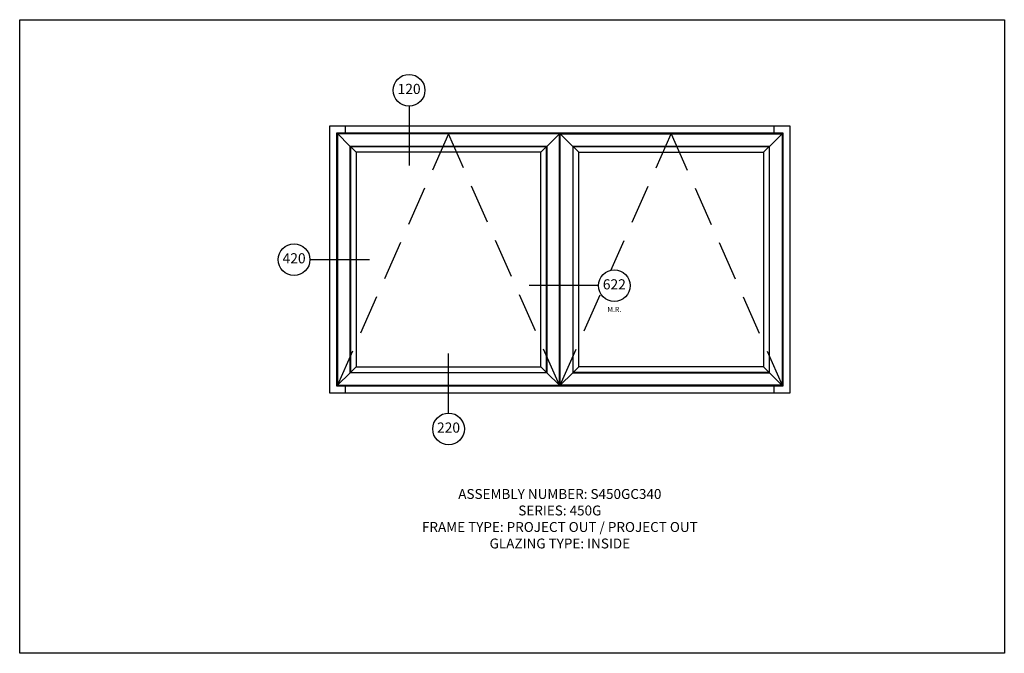
# Paper-space layout 'Elevation' of a CAD drawing. Units: inches. Extents: x 0 to 12.4, y 0 to 8.
import ezdxf
from ezdxf.enums import TextEntityAlignment as Align

# ---------------------------------------------------------------- set-up
doc = ezdxf.new("R2010")
doc.units = ezdxf.units.IN
doc.header["$LTSCALE"] = 0.5
doc.header["$MEASUREMENT"] = 0
doc.linetypes.add('HIDDEN', pattern=[0.375, 0.25, -0.125])
doc.layers.add('AM_VIEWS', color=1, linetype='Continuous', plot=False)
for name, color, linetype in [('B', 3, 'Continuous'), ('EFCO_Detail_Symbols', 5, 'Continuous'), ('EFCO_Detail_Symbols_Text', 3, 'Continuous'), ('ZE-GLAZ-XTRU', 7, 'Continuous')]:
    doc.layers.add(name, color=color, linetype=linetype)
doc.styles.add('EFCO', font='arial.ttf', dxfattribs={"height": 0.125})
doc.styles.add('Elevation Bubble', font='arial.ttf')

# ---------------------------------------------------------------- blocks, each defined once
blk = doc.blocks.new('*U3')
at = {"layer": 'EFCO_Detail_Symbols_Text', "color": 1, "insert": (1.083, -0.375), "char_height": 0.08, "attachment_point": 5, "style": 'Elevation Bubble', "bg_fill": 3, "box_fill_scale": 1, "bg_fill_color": 256, "bg_fill_transparency": 0}
blk.add_mtext_dynamic_manual_height_columns('M.R.', width=0.22714, gutter_width=0.625, heights=[0], dxfattribs=at)
blk.add_wipeout([(1.333, 0), (1.321, 0.077), (1.285, 0.147), (1.23, 0.202), (1.16, 0.238), (1.083, 0.25), (1.006, 0.238), (0.936, 0.202), (0.881, 0.147), (0.845, 0.077), (0.833, 0), (0.845, -0.077), (0.881, -0.147), (0.936, -0.202), (1.006, -0.238), (1.083, -0.25), (1.16, -0.238), (1.23, -0.202), (1.285, -0.147), (1.321, -0.077)])
at = {"layer": 'EFCO_Detail_Symbols', "color": 3}
blk.add_line((0.833, 0), (-0.261, 0), dxfattribs=at)
blk.add_circle((1.083, 0), 0.25, dxfattribs=at)
at = {"layer": 'EFCO_Detail_Symbols_Text', "color": 1, "style": 'Elevation Bubble'}
blk.add_attdef('DetailNo', text='', height=0.16, dxfattribs=at).set_placement((1.083, 0), align=Align.MIDDLE)
blk = doc.blocks.new('*U5')
blk.add_wipeout([(0, 1.177), (-0.077, 1.164), (-0.147, 1.129), (-0.202, 1.074), (-0.238, 1.004), (-0.25, 0.927), (-0.238, 0.849), (-0.202, 0.78), (-0.147, 0.724), (-0.077, 0.689), (0, 0.677), (0.077, 0.689), (0.147, 0.724), (0.202, 0.78), (0.238, 0.849), (0.25, 0.927), (0.238, 1.004), (0.202, 1.074), (0.147, 1.129), (0.077, 1.164)])
at = {"layer": 'EFCO_Detail_Symbols', "color": 3}
blk.add_line((0, 0.677), (0, -0.261), dxfattribs=at)
blk.add_circle((0, 0.927), 0.25, dxfattribs=at)
at = {"layer": 'EFCO_Detail_Symbols_Text', "color": 1, "style": 'Elevation Bubble'}
blk.add_attdef('DetailNo', text='', height=0.16, dxfattribs=at).set_placement((0, 0.927), align=Align.MIDDLE)
blk = doc.blocks.new('*U4')
blk.add_wipeout([(-1.177, 0), (-1.164, -0.077), (-1.129, -0.147), (-1.074, -0.202), (-1.004, -0.238), (-0.927, -0.25), (-0.849, -0.238), (-0.78, -0.202), (-0.724, -0.147), (-0.689, -0.077), (-0.677, 0), (-0.689, 0.077), (-0.724, 0.147), (-0.78, 0.202), (-0.849, 0.238), (-0.927, 0.25), (-1.004, 0.238), (-1.074, 0.202), (-1.129, 0.147), (-1.164, 0.077)])
at = {"layer": 'EFCO_Detail_Symbols', "color": 3}
blk.add_line((-0.677, 0), (0.261, 0), dxfattribs=at)
blk.add_circle((-0.927, 0), 0.25, dxfattribs=at)
at = {"layer": 'EFCO_Detail_Symbols_Text', "color": 1, "style": 'Elevation Bubble'}
blk.add_attdef('DetailNo', text='', height=0.16, dxfattribs=at).set_placement((-0.927, 0), align=Align.MIDDLE)
blk = doc.blocks.new('*U6')
blk.add_wipeout([(0, -1.177), (0.077, -1.164), (0.147, -1.129), (0.202, -1.074), (0.238, -1.004), (0.25, -0.927), (0.238, -0.849), (0.202, -0.78), (0.147, -0.724), (0.077, -0.689), (0, -0.677), (-0.077, -0.689), (-0.147, -0.724), (-0.202, -0.78), (-0.238, -0.849), (-0.25, -0.927), (-0.238, -1.004), (-0.202, -1.074), (-0.147, -1.129), (-0.077, -1.164)])
at = {"layer": 'EFCO_Detail_Symbols', "color": 3}
blk.add_line((0, -0.677), (0, 0.261), dxfattribs=at)
blk.add_circle((0, -0.927), 0.25, dxfattribs=at)
at = {"layer": 'EFCO_Detail_Symbols_Text', "color": 1, "style": 'Elevation Bubble'}
blk.add_attdef('DetailNo', text='', height=0.16, dxfattribs=at).set_placement((0, -0.927), align=Align.MIDDLE)

psp = doc.layouts.new('Elevation')

# ---------------------------------------------------------------- linework, layer by layer
at = {"color": 5}
psp.add_lwpolyline([(3.917, 6.659), (9.729, 6.659), (9.729, 3.284), (3.917, 3.284), (3.917, 6.659)], dxfattribs=at)
at = {"color": 3}
for points in [[(4.116, 6.559), (4.116, 6.659)], [(9.53, 6.559), (9.53, 6.659)], [(4.175, 6.401), (4.005, 6.571)], [(4.005, 6.571), (9.641, 6.571), (9.641, 3.372), (4.005, 3.372), (4.005, 6.571)], [(6.659, 6.401), (6.817, 6.559)], [(6.987, 6.401), (6.829, 6.559)], [(9.471, 6.401), (9.63, 6.559)], [(6.817, 6.46), (6.829, 6.46)], [(4.175, 3.542), (4.016, 3.384)], [(6.659, 3.542), (6.817, 3.384)], [(6.817, 3.483), (6.829, 3.483)], [(6.987, 3.542), (6.829, 3.384)], [(9.471, 3.542), (9.641, 3.372)], [(4.116, 3.284), (4.116, 3.384)], [(9.53, 3.284), (9.53, 3.384)]]:
    psp.add_lwpolyline(points, dxfattribs=at)
for points in [[(6.817, 3.384), (6.817, 6.559), (4.016, 6.559), (4.016, 3.384)], [(6.829, 3.384), (6.829, 6.559), (9.63, 6.559), (9.63, 3.384)]]:
    psp.add_lwpolyline(points, close=True, dxfattribs=at)
at = {"layer": 'AM_VIEWS', "color": 5}
psp.add_lwpolyline([(0, 8), (12.438, 8), (12.438, 0), (0, 0)], close=True, dxfattribs=at)
at = {"layer": 'ZE-GLAZ-XTRU', "color": 1, "linetype": 'HIDDEN', "ltscale": 4}
psp.add_lwpolyline([(6.829, 3.384), (8.229, 6.559), (9.63, 3.384)], dxfattribs=at)
at = {"layer": 'ZE-GLAZ-XTRU', "color": 3}
for points in [[(6.659, 6.401), (6.659, 3.542), (4.175, 3.542), (4.175, 6.401), (6.659, 6.401)], [(4.249, 6.327), (4.178, 6.398)], [(6.656, 3.545), (6.656, 6.398), (4.178, 6.398), (4.178, 3.545), (6.656, 3.545)], [(6.585, 6.327), (6.656, 6.398)], [(6.987, 6.401), (6.987, 3.542), (9.471, 3.542), (9.471, 6.401), (6.987, 6.401)], [(6.99, 3.545), (6.99, 6.398), (9.468, 6.398), (9.468, 3.545), (6.99, 3.545)], [(7.061, 6.327), (6.99, 6.398)], [(9.397, 6.327), (9.468, 6.398)], [(6.585, 3.616), (6.585, 6.327), (4.249, 6.327), (4.249, 3.616), (6.585, 3.616)], [(7.061, 3.616), (7.061, 6.327), (9.397, 6.327), (9.397, 3.616), (7.061, 3.616)], [(4.249, 3.616), (4.178, 3.545)], [(6.585, 3.616), (6.656, 3.545)], [(7.061, 3.616), (6.99, 3.545)], [(9.397, 3.616), (9.468, 3.545)]]:
    psp.add_lwpolyline(points, dxfattribs=at)

# ---------------------------------------------------------------- texts
at = {"layer": 'B', "insert": (6.823, 2.074), "char_height": 0.125, "attachment_point": 2, "style": 'EFCO'}
psp.add_mtext_dynamic_manual_height_columns('ASSEMBLY NUMBER: S450GC340\\PSERIES: 450G \\PFRAME TYPE: PROJECT OUT / PROJECT OUT\\PGLAZING TYPE: INSIDE', width=3.87578, gutter_width=0.625, heights=[0], dxfattribs=at)

# ---------------------------------------------------------------- next in the draw order: block references
at = {"layer": 'ZE-GLAZ-XTRU', "xscale": 0.8, "yscale": 0.8, "zscale": 0.8}
psp.add_blockref('*U3', (6.645, 4.642), dxfattribs=at).add_auto_attribs({'DetailNo': '622'})

# ---------------------------------------------------------------- next in the draw order: linework, layer by layer
at = {"layer": 'ZE-GLAZ-XTRU', "color": 1, "linetype": 'HIDDEN', "ltscale": 4}
psp.add_lwpolyline([(6.817, 3.384), (5.417, 6.559), (4.016, 3.384)], dxfattribs=at)

# ---------------------------------------------------------------- next in the draw order: block references
at = {"layer": 'ZE-GLAZ-XTRU', "xscale": 0.8000000000000005, "yscale": 0.8000000000000005, "zscale": 0.8000000000000005}
for name, p, values in [('*U5', (4.919, 6.368), {'DetailNo': '120'}), ('*U4', (4.208, 4.971), {'DetailNo': '420'}), ('*U6', (5.417, 3.575), {'DetailNo': '220'})]:
    psp.add_blockref(name, p, dxfattribs=at).add_auto_attribs(values)

doc.saveas('drawing.dxf')
